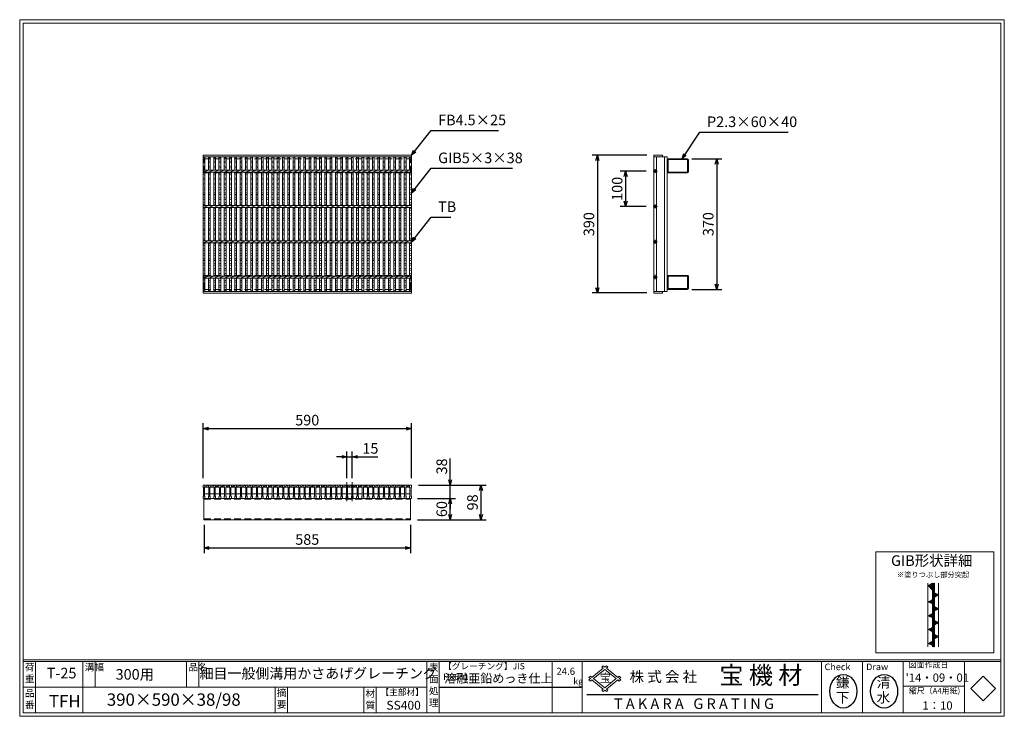
# Model space of a CAD drawing. Units: millimetres. Extents: x 0 to 2790, y 0 to 1973.
import ezdxf

# ---------------------------------------------------------------- set-up
doc = ezdxf.new("R2010")
doc.units = ezdxf.units.MM
doc.linetypes.add('CENTER', pattern=[10, 6.25, -1.25, 1.25, -1.25])
doc.linetypes.add('HIDDEN', pattern=[9.525, 6.35, -3.175])
for name, color, linetype, lineweight in [('エンボス', 4, 'Continuous', 5), ('中心線', 1, 'CENTER', 5), ('寸法線', 2, 'Continuous', 9), ('嵩上平面', 112, 'HIDDEN', 13), ('嵩上断面', 112, 'Continuous', 13), ('本体', 7, 'Continuous', 13)]:
    doc.layers.add(name, color=color, linetype=linetype, lineweight=lineweight)
doc.layers.add('外枠', color=7, linetype='Continuous')
doc.dimstyles.new('ISO-25', dxfattribs={"dimscale": 10, "dimtxt": 3, "dimasz": 1.5, "dimexe": 1.5, "dimexo": 2, "dimgap": 0.5, "dimtad": 1, "dimdsep": 46, "dimtxsty": 'Standard', "dimblk": 'OPEN30', "dimcen": 2.5, "dimadec": 0, "dimazin": 0, "dimtfac": 1, "dimtmove": 0, "dimatfit": 0, "dimldrblk": 'OPEN30', "dimfxl": 1, "dimarcsym": 0})

# ---------------------------------------------------------------- blocks, each defined once
blk = doc.blocks.new('GIB詳細')
at = {"layer": 'エンボス', "linetype": 'Continuous'}
h = blk.add_hatch(dxfattribs=at)
h.set_pattern_fill('ANSI31', color=256, scale=0.5, style=0)
h.set_pattern_definition([(45, (8.5257, -12.7679), (-1.122532, 1.122532), [])])
h.paths.add_polyline_path([(26.7, 40.2), (37.9, 45.8), (37.9, 46.6), (26.7, 52.2), (26.7, 79.2), (20.6, 79.2), (8.5, 73.2), (20.6, 59.8), (20.6, 32.6), (8.5, 26.5), (20.6, 20.5), (20.6, -6.7), (8.5, -12.8), (20.6, -18.8), (20.6, -46), (8.5, -52.1), (20.6, -58.1), (20.6, -85.3), (8.5, -91.4), (20.6, -97.4), (20.6, -100.8), (26.7, -100.8), (26.7, -77.8), (37.9, -72.2), (37.9, -71.3), (26.7, -65.7), (26.7, -38.5), (37.9, -32.9), (37.9, -32), (26.7, -26.4), (26.7, 0.8), (37.9, 6.5), (37.9, 7.3), (26.7, 12.9)])
at = {"layer": 'エンボス', "linetype": 'Continuous', "lineweight": 0}
for p, q in [((8.5, 73.2), (20.6, 79.2)), ((8.5, 73.2), (20.6, 59.8)), ((8.5, 26.5), (20.6, 32.6)), ((38.8, 46.2), (26.7, 52.2)), ((38.8, 46.2), (26.7, 40.2)), ((8.5, 26.5), (20.6, 20.5)), ((20.6, 20.5), (20.6, -6.7)), ((38.8, 6.9), (26.7, 12.9)), ((38.8, 6.9), (26.7, 0.8)), ((26.7, 0.8), (26.7, -26.4)), ((8.5, -12.8), (20.6, -6.7)), ((8.5, -12.8), (20.6, -18.8)), ((20.6, -18.8), (20.6, -46)), ((38.8, -32.4), (26.7, -26.4)), ((38.8, -32.4), (26.7, -26.4)), ((8.5, -52.1), (20.6, -46)), ((8.5, -52.1), (20.6, -58.1)), ((38.8, -32.4), (26.7, -38.5)), ((38.8, -32.4), (26.7, -38.5)), ((26.7, -38.5), (26.7, -65.7)), ((20.6, -58.1), (20.6, -85.3)), ((38.8, -71.7), (26.7, -65.7)), ((38.8, -71.7), (26.7, -65.7)), ((38.8, -71.7), (26.7, -65.7)), ((38.8, -71.7), (26.7, -77.8)), ((38.8, -71.7), (26.7, -77.8)), ((38.8, -71.7), (26.7, -77.8)), ((26.7, -77.8), (26.7, -100.8)), ((8.5, -91.4), (20.6, -85.3)), ((8.5, -91.4), (20.6, -97.4)), ((20.6, -97.4), (20.6, -100.8))]:
    blk.add_line(p, q, dxfattribs=at)
at = {"layer": 'エンボス', "lineweight": 0}
for p, q in [((20.6, 59.8), (20.6, 32.6)), ((26.7, 79.2), (26.7, 52.2)), ((26.7, 40.2), (26.7, 12.9)), ((26.7, 38.6), (26.7, 12.9))]:
    blk.add_line(p, q, dxfattribs=at)
at = {"layer": '本体', "lineweight": 0}
for p, q in [((7.7, 79.2), (7.7, -100.8)), ((37.9, 79.2), (37.9, -100.8))]:
    blk.add_line(p, q, dxfattribs=at)
at = {"layer": '本体', "linetype": 'Continuous'}
blk.add_lwpolyline([(-139.6, 168.6), (194.7, 168.6), (194.7, -117.6), (-139.6, -117.6)], close=True, dxfattribs=at)
at = {"layer": '本体', "linetype": 'Continuous', "lineweight": 0, "insert": (-96.9, 158.3), "char_height": 30, "width": 252.84, "attachment_point": 1}
blk.add_mtext('GIB形状詳細', dxfattribs=at)
at = {"layer": '本体', "linetype": 'Continuous', "insert": (-79.9, 111), "char_height": 15, "width": 230.696, "attachment_point": 1}
blk.add_mtext('※塗りつぶし部分突起', dxfattribs=at)
blk = doc.blocks.new('TB8')
at = {"layer": '本体', "color": 1, "linetype": 'CENTER', "ltscale": 0.3}
for p, q in [((10, 0), (-2, 0)), ((4, 6), (4, -6))]:
    blk.add_line(p, q, dxfattribs=at)
at = {"layer": '本体', "color": 0, "linetype": 'Continuous'}
blk.add_circle((4, 0), 4, dxfattribs=at)
blk = doc.blocks.new('_Open30')
at = {"color": 0, "linetype": 'ByBlock', "lineweight": -2}
for p, q in [((-1, 0.27), (0, 0)), ((0, 0), (-1, -0.27)), ((0, 0), (-1, 0))]:
    blk.add_line(p, q, dxfattribs=at)
blk = doc.blocks.new('*D5')
at = {"layer": 'Defpoints', "color": 0, "linetype": 'Continuous', "ltscale": 3}
for p in [(1796.6, 1589.1), (1636.6, 1199.1), (1796.6, 1199.1)]:
    blk.add_point(p, dxfattribs=at)
at = {"layer": '寸法線', "color": 0, "linetype": 'Continuous', "lineweight": -2, "ltscale": 3}
for p, q in [((1776.6, 1589.1), (1621.6, 1589.1)), ((1636.6, 1574.1), (1636.6, 1214.1)), ((1776.6, 1199.1), (1621.6, 1199.1))]:
    blk.add_line(p, q, dxfattribs=at)
at = {"layer": '寸法線', "color": 0, "linetype": 'Continuous', "lineweight": -2, "ltscale": 3, "xscale": 15, "yscale": 15, "zscale": 15}
for p, rotation in [((1636.6, 1589.1), 90), ((1636.6, 1199.1), 270)]:
    blk.add_blockref('_Open30', p, dxfattribs=dict(at, rotation=rotation))
at = {"layer": '寸法線', "color": 0, "linetype": 'Continuous', "ltscale": 3, "insert": (1616.6, 1394.1), "char_height": 30, "attachment_point": 5, "rotation": 90}
blk.add_mtext('390', dxfattribs=at)
blk = doc.blocks.new('*D6')
at = {"layer": 'Defpoints', "color": 0, "linetype": 'Continuous', "ltscale": 3}
for p in [(1794.6, 1544.1), (1716.6, 1444.1), (1794.6, 1444.1)]:
    blk.add_point(p, dxfattribs=at)
at = {"layer": '寸法線', "color": 0, "linetype": 'Continuous', "lineweight": -2, "ltscale": 3}
for p, q in [((1774.6, 1544.1), (1701.6, 1544.1)), ((1716.6, 1529.1), (1716.6, 1459.1)), ((1774.6, 1444.1), (1701.6, 1444.1))]:
    blk.add_line(p, q, dxfattribs=at)
at = {"layer": '寸法線', "color": 0, "linetype": 'Continuous', "lineweight": -2, "ltscale": 3, "xscale": 15, "yscale": 15, "zscale": 15}
for p, rotation in [((1716.6, 1544.1), 90), ((1716.6, 1444.1), 270)]:
    blk.add_blockref('_Open30', p, dxfattribs=dict(at, rotation=rotation))
at = {"layer": '寸法線', "color": 0, "linetype": 'Continuous', "ltscale": 3, "insert": (1696.6, 1494.1), "char_height": 30, "attachment_point": 5, "rotation": 90}
blk.add_mtext('100', dxfattribs=at)
blk = doc.blocks.new('*D7')
at = {"layer": 'Defpoints', "color": 0, "linetype": 'Continuous'}
for p in [(1109.7, 655), (1219.7, 655), (1107.2, 617)]:
    blk.add_point(p, dxfattribs=at)
at = {"layer": '寸法線', "color": 0, "linetype": 'Continuous', "lineweight": -2}
for p, q in [((1219.7, 670), (1219.7, 730.3)), ((1129.7, 655), (1234.7, 655)), ((1219.7, 617), (1219.7, 655)), ((1127.2, 617), (1234.7, 617)), ((1219.7, 602), (1219.7, 587))]:
    blk.add_line(p, q, dxfattribs=at)
at = {"layer": '寸法線', "color": 0, "linetype": 'Continuous', "lineweight": -2, "xscale": 15, "yscale": 15, "zscale": 15}
for p, rotation in [((1219.7, 655), 270), ((1219.7, 617), 90)]:
    blk.add_blockref('_Open30', p, dxfattribs=dict(at, rotation=rotation))
at = {"layer": '寸法線', "color": 0, "linetype": 'Continuous', "insert": (1199.7, 707.7), "char_height": 30, "attachment_point": 5, "rotation": 90}
blk.add_mtext('38', dxfattribs=at)
blk = doc.blocks.new('*D8')
at = {"layer": 'Defpoints', "color": 0, "linetype": 'Continuous', "ltscale": 3}
for p in [(1884.6, 1579.1), (1884.6, 1209.1), (1974.6, 1209.1)]:
    blk.add_point(p, dxfattribs=at)
at = {"layer": '寸法線', "color": 0, "linetype": 'Continuous', "lineweight": -2, "ltscale": 3}
for p, q in [((1904.6, 1579.1), (1989.6, 1579.1)), ((1974.6, 1564.1), (1974.6, 1224.1)), ((1904.6, 1209.1), (1989.6, 1209.1))]:
    blk.add_line(p, q, dxfattribs=at)
at = {"layer": '寸法線', "color": 0, "linetype": 'Continuous', "lineweight": -2, "ltscale": 3, "xscale": 15, "yscale": 15, "zscale": 15}
for p, rotation in [((1974.6, 1579.1), 90), ((1974.6, 1209.1), 270)]:
    blk.add_blockref('_Open30', p, dxfattribs=dict(at, rotation=rotation))
at = {"layer": '寸法線', "color": 0, "linetype": 'Continuous', "ltscale": 3, "insert": (1954.6, 1394.1), "char_height": 30, "attachment_point": 5, "rotation": 90}
blk.add_mtext('370', dxfattribs=at)
blk = doc.blocks.new('*D9')
at = {"layer": 'Defpoints', "color": 0, "linetype": 'Continuous'}
for p in [(1109.7, 815), (519.7, 655), (1109.7, 655)]:
    blk.add_point(p, dxfattribs=at)
at = {"layer": '寸法線', "color": 0, "linetype": 'Continuous', "lineweight": -2}
for p, q in [((519.7, 675), (519.7, 830)), ((534.7, 815), (1094.7, 815)), ((1109.7, 675), (1109.7, 830))]:
    blk.add_line(p, q, dxfattribs=at)
at = {"layer": '寸法線', "color": 0, "linetype": 'Continuous', "lineweight": -2, "xscale": 15, "yscale": 15, "zscale": 15, "rotation": 180}
blk.add_blockref('_Open30', (519.7, 815), dxfattribs=at)
at = {"layer": '寸法線', "color": 0, "linetype": 'Continuous', "lineweight": -2, "xscale": 15, "yscale": 15, "zscale": 15}
blk.add_blockref('_Open30', (1109.7, 815), dxfattribs=at)
at = {"layer": '寸法線', "color": 0, "linetype": 'Continuous', "insert": (814.7, 835), "char_height": 30, "attachment_point": 5}
blk.add_mtext('590', dxfattribs=at)
blk = doc.blocks.new('*D10')
at = {"layer": 'Defpoints', "color": 0, "linetype": 'Continuous', "ltscale": 3}
for p in [(1109.7, 655), (1107.2, 557), (1306.7, 557)]:
    blk.add_point(p, dxfattribs=at)
at = {"layer": '寸法線', "color": 0, "linetype": 'Continuous', "lineweight": -2, "ltscale": 3}
for p, q in [((1129.7, 655), (1321.7, 655)), ((1306.7, 640), (1306.7, 572)), ((1127.2, 557), (1321.7, 557))]:
    blk.add_line(p, q, dxfattribs=at)
at = {"layer": '寸法線', "color": 0, "linetype": 'Continuous', "lineweight": -2, "ltscale": 3, "xscale": 15, "yscale": 15, "zscale": 15}
for p, rotation in [((1306.7, 655), 90), ((1306.7, 557), 270)]:
    blk.add_blockref('_Open30', p, dxfattribs=dict(at, rotation=rotation))
at = {"layer": '寸法線', "color": 0, "linetype": 'Continuous', "ltscale": 3, "insert": (1286.7, 606), "char_height": 30, "attachment_point": 5, "rotation": 90}
blk.add_mtext('98', dxfattribs=at)
blk = doc.blocks.new('IB5x3x38')
for p, q in [((0, 0), (5, 0)), ((0, 0), (0, -6)), ((0, 0), (5, 0)), ((0, 0), (0, -6)), ((0, 0), (5, 0)), ((0, 0), (0, -6)), ((5, 0), (5, -6)), ((5, 0), (5, -6)), ((5, 0), (5, -6)), ((0, -6), (1, -7)), ((0, -6), (1, -7)), ((0, -6), (1, -7)), ((1, -7), (1, -31)), ((1, -7), (1, -31)), ((1, -7), (1, -31)), ((5, -6), (4, -7)), ((5, -6), (4, -7)), ((5, -6), (4, -7)), ((4, -7), (4, -31)), ((4, -7), (4, -31)), ((4, -7), (4, -31)), ((0, -32), (1, -31)), ((0, -32), (1, -31)), ((0, -32), (1, -31)), ((0, -38), (0, -32)), ((0, -38), (0, -32)), ((0, -38), (0, -32)), ((0, -38), (5, -38)), ((0, -38), (5, -38)), ((0, -38), (5, -38)), ((5, -32), (4, -31)), ((5, -32), (4, -31)), ((5, -32), (4, -31)), ((5, -38), (5, -32)), ((5, -38), (5, -32)), ((5, -38), (5, -32))]:
    blk.add_line(p, q)
blk = doc.blocks.new('*D11')
at = {"layer": 'Defpoints', "color": 0, "linetype": 'Continuous'}
for p in [(942.2, 735), (927.2, 655), (942.2, 655)]:
    blk.add_point(p, dxfattribs=at)
at = {"layer": '寸法線', "color": 0, "linetype": 'Continuous', "lineweight": -2}
for p, q in [((912.2, 735), (897.2, 735)), ((927.2, 675), (927.2, 750)), ((927.2, 735), (942.2, 735)), ((942.2, 675), (942.2, 750)), ((957.2, 735), (1015, 735))]:
    blk.add_line(p, q, dxfattribs=at)
at = {"layer": '寸法線', "color": 0, "linetype": 'Continuous', "lineweight": -2, "xscale": 15, "yscale": 15, "zscale": 15}
blk.add_blockref('_Open30', (927.2, 735), dxfattribs=at)
at = {"layer": '寸法線', "color": 0, "linetype": 'Continuous', "lineweight": -2, "xscale": 15, "yscale": 15, "zscale": 15, "rotation": 180}
blk.add_blockref('_Open30', (942.2, 735), dxfattribs=at)
at = {"layer": '寸法線', "color": 0, "linetype": 'Continuous', "insert": (993.6, 755), "char_height": 30, "attachment_point": 5}
blk.add_mtext('15', dxfattribs=at)
blk = doc.blocks.new('*D12')
at = {"layer": 'Defpoints', "color": 0, "linetype": 'Continuous', "ltscale": 3}
for p in [(522.2, 562.1), (1107.2, 562), (1107.2, 477)]:
    blk.add_point(p, dxfattribs=at)
at = {"layer": '寸法線', "color": 0, "linetype": 'Continuous', "lineweight": -2, "ltscale": 3}
for p, q in [((522.2, 542.1), (522.2, 462)), ((1107.2, 542), (1107.2, 462)), ((537.2, 477), (1092.2, 477))]:
    blk.add_line(p, q, dxfattribs=at)
at = {"layer": '寸法線', "color": 0, "linetype": 'Continuous', "lineweight": -2, "ltscale": 3, "xscale": 15, "yscale": 15, "zscale": 15, "rotation": 180}
blk.add_blockref('_Open30', (522.2, 477), dxfattribs=at)
at = {"layer": '寸法線', "color": 0, "linetype": 'Continuous', "lineweight": -2, "ltscale": 3, "xscale": 15, "yscale": 15, "zscale": 15}
blk.add_blockref('_Open30', (1107.2, 477), dxfattribs=at)
at = {"layer": '寸法線', "color": 0, "linetype": 'Continuous', "ltscale": 3, "insert": (814.7, 497), "char_height": 30, "attachment_point": 5}
blk.add_mtext('585', dxfattribs=at)
blk = doc.blocks.new('*D13')
at = {"layer": 'Defpoints', "color": 0, "ltscale": 3}
for p in [(1109.7, 617), (1219.7, 617), (1107.2, 557)]:
    blk.add_point(p, dxfattribs=at)
at = {"layer": '寸法線', "color": 0, "lineweight": -2, "ltscale": 3}
for p, q in [((1129.7, 617), (1234.7, 617)), ((1219.7, 572), (1219.7, 602)), ((1127.2, 557), (1234.7, 557))]:
    blk.add_line(p, q, dxfattribs=at)
at = {"layer": '寸法線', "color": 0, "lineweight": -2, "ltscale": 3, "xscale": 15, "yscale": 15, "zscale": 15}
for p, rotation in [((1219.7, 617), 90), ((1219.7, 557), 270)]:
    blk.add_blockref('_Open30', p, dxfattribs=dict(at, rotation=rotation))
at = {"layer": '寸法線', "color": 0, "ltscale": 3, "insert": (1199.7, 587), "char_height": 30, "attachment_point": 5, "rotation": 90}
blk.add_mtext('60', dxfattribs=at)
blk = doc.blocks.new('P-H60')
for p, q in [((2.999997, 0.000001), (56.999997, 0.000001)), ((-0.000003, -2.999999), (-0.000003, -36.999999)), ((59.999997, -36.999999), (59.999997, -2.999999)), ((2.999997, -39.999999), (56.999997, -39.999999))]:
    blk.add_line(p, q)
at = {"linetype": 'Continuous'}
blk.add_lwpolyline([(2.299997, -37.699999), (57.699997, -37.699999), (57.699997, -2.299999), (2.299997, -2.299999)], close=True, dxfattribs=at)
for centre, start, end in [((2.999997, -2.999999), 90, 180), ((56.999997, -2.999999), 0, 90), ((2.999997, -36.999999), 180, 270), ((56.999997, -36.999999), 270, 0)]:
    blk.add_arc(centre, 3, start, end)
blk = doc.blocks.new('鎌下')
at = {"layer": '外枠', "linetype": 'Continuous'}
blk.add_ellipse((61.7, -84.6), major_axis=(0, -47.9), ratio=0.8, dxfattribs=at)
at = {"layer": '外枠', "linetype": 'Continuous', "char_height": 28.175, "width": 43.853, "attachment_point": 1}
for s, insert in [('{\\fHGSeikaishotaiPRO|b0|i0|c128|p65;鎌}', (40.6, -45.6)), ('{\\fHGSeikaishotaiPRO|b0|i0|c128|p65;下}', (40.6, -88.1))]:
    blk.add_mtext(s, dxfattribs=dict(at, insert=insert))
blk = doc.blocks.new('*U16')
at = {"layer": '本体', "linetype": 'Continuous'}
for p, q in [((-7, 19), (3, 19)), ((-7, 13), (3, 19)), ((-7, 13), (3, 13)), ((-8, -6), (4, -6))]:
    blk.add_line(p, q, dxfattribs=at)
blk.add_blockref('IB5x3x38', (3, 19), dxfattribs=at)
blk = doc.blocks.new('*U17')
at = {"layer": '本体', "color": 0, "linetype": 'ByBlock', "lineweight": -2}
for p in [(0, 0), (15, 0), (30, 0), (45, 0), (60, 0), (75, 0), (90, 0), (105, 0), (120, 0), (135, 0), (150, 0), (165, 0), (180, 0), (195, 0), (210, 0), (225, 0), (240, 0), (255, 0), (270, 0), (285, 0), (300, 0), (315, 0), (330, 0), (345, 0), (360, 0), (375, 0), (390, 0), (405, 0), (420, 0), (435, 0), (450, 0), (465, 0), (480, 0), (495, 0), (510, 0), (525, 0), (540, 0), (555, 0)]:
    blk.add_blockref('*U16', p, dxfattribs=at)
blk = doc.blocks.new('*U18')
at = {"layer": 'エンボス', "linetype": 'Continuous'}
for p, q in [((10.000001, 188.499992), (5.000001, 186.499992)), ((5.000001, 177.499992), (10.000001, 179.499992)), ((10.000001, 172.499992), (5.000001, 174.499992)), ((5.000001, 165.499992), (10.000001, 163.499992)), ((10.000001, 160.499992), (5.000001, 158.499992)), ((5.000001, 143.499992), (10.000001, 145.499992)), ((10.000001, 138.499992), (5.000001, 140.499992)), ((5.000001, 131.499992), (10.000001, 129.499992)), ((10.000001, 126.499992), (5.000001, 124.499992)), ((5.000001, 115.499992), (10.000001, 117.499992)), ((10.000001, 110.499992), (5.000001, 112.499992)), ((5.000001, 103.499992), (10.000001, 101.499992)), ((10.000001, 98.499992), (5.000001, 96.499992)), ((5.000001, 87.499992), (10.000001, 89.499992)), ((10.000001, 82.499992), (5.000001, 84.499992)), ((5.000001, 75.499992), (10.000001, 73.499992)), ((10.000001, 70.499992), (5.000001, 68.499992)), ((5.000001, 59.499992), (10.000001, 61.499992)), ((10.000001, 54.499992), (5.000001, 56.499992)), ((5.000001, 43.499992), (10.000001, 45.499992)), ((10.000001, 38.499992), (5.000001, 40.499992)), ((5.000001, 31.499992), (10.000001, 29.499992)), ((10.000001, 26.499992), (5.000001, 24.499992)), ((5.000001, 15.499992), (10.000001, 17.499992)), ((10.000001, 10.499992), (5.000001, 12.499992)), ((5.000001, 3.499992), (10.000001, 1.499992)), ((10.000001, -1.500008), (5.000001, -3.500008)), ((5.000001, -12.500008), (10.000001, -10.500008)), ((10.000001, -17.500008), (5.000001, -15.500008)), ((5.000001, -24.500008), (10.000001, -26.500008)), ((10.000001, -29.500008), (5.000001, -31.500008)), ((5.000001, -40.500008), (10.000001, -38.500008)), ((10.000001, -45.500008), (5.000001, -43.500008)), ((5.000001, -56.500008), (10.000001, -54.500008)), ((10.000001, -61.500008), (5.000001, -59.500008)), ((5.000001, -68.500008), (10.000001, -70.500008)), ((10.000001, -73.500008), (5.000001, -75.500008)), ((5.000001, -84.500008), (10.000001, -82.500008)), ((10.000001, -89.500008), (5.000001, -87.500008)), ((5.000001, -96.500008), (10.000001, -98.500008)), ((10.000001, -101.500008), (5.000001, -103.500008)), ((5.000001, -112.500008), (10.000001, -110.500008)), ((10.000001, -117.500008), (5.000001, -115.500008)), ((5.000001, -124.500008), (10.000001, -126.500008)), ((10.000001, -129.500008), (5.000001, -131.500008)), ((5.000001, -140.500008), (10.000001, -138.500008)), ((10.000001, -145.500008), (5.000001, -143.500008)), ((10.000001, -160.499992), (5.000001, -158.499992)), ((5.000001, -165.499992), (10.000001, -163.499992)), ((10.000001, -172.499992), (5.000001, -174.499992)), ((5.000001, -177.499992), (10.000001, -179.499992)), ((10.000001, -188.499992), (5.000001, -186.499992))]:
    blk.add_line(p, q, dxfattribs=at)
at = {"layer": '本体', "linetype": 'Continuous'}
for p, q in [((4.999999, 190.5), (4.999999, 153)), ((9.999999, 190.5), (9.999999, 153)), ((-10.000001, 147), (4.999999, 153)), ((4.999999, 147), (4.999999, 53)), ((9.999999, 147), (9.999999, 53)), ((-10.000001, 47), (4.999999, 53)), ((4.999999, 47), (4.999999, -47)), ((4.999999, 47), (4.999999, -47)), ((9.999999, 47), (9.999999, -47)), ((9.999999, 47), (9.999999, -47)), ((-10.000001, -53), (4.999999, -47)), ((4.999999, -53), (4.999999, -147)), ((4.999999, -53), (4.999999, -147)), ((4.999999, -53), (4.999999, -147)), ((9.999999, -53), (9.999999, -147)), ((9.999999, -53), (9.999999, -147)), ((9.999999, -53), (9.999999, -147)), ((-10.000001, -153), (4.999999, -147)), ((4.999999, -153), (4.999999, -190.5)), ((9.999999, -153), (9.999999, -190.5))]:
    blk.add_line(p, q, dxfattribs=at)
blk = doc.blocks.new('*U19')
at = {"layer": '本体', "color": 0, "linetype": 'ByBlock', "lineweight": -2}
for p in [(0, 0), (15, 0), (30, 0), (45, 0), (60, 0), (75, 0), (90, 0), (105, 0), (120, 0), (135, 0), (150, 0), (165, 0), (180, 0), (195, 0), (210, 0), (225, 0), (240, 0), (255, 0), (270, 0), (285, 0), (300, 0), (315, 0), (330, 0), (345, 0), (360, 0), (375, 0), (390, 0), (405, 0), (420, 0), (435, 0), (450, 0), (465, 0), (480, 0), (495, 0), (510, 0), (525, 0), (540, 0), (555, 0)]:
    blk.add_blockref('*U18', p, dxfattribs=at)

msp = doc.modelspace()

# ---------------------------------------------------------------- linework, layer by layer
at = {"layer": 'エンボス', "linetype": 'Continuous'}
for p, q in [((524.654, 1582.583), (519.654, 1580.583)), ((519.654, 1571.583), (524.654, 1573.583)), ((524.654, 1566.583), (519.654, 1568.583)), ((1109.654, 1582.583), (1104.654, 1580.583)), ((1104.654, 1571.583), (1109.654, 1573.583)), ((1109.654, 1566.583), (1104.654, 1568.583)), ((519.654, 1559.583), (524.654, 1557.583)), ((524.654, 1554.583), (519.654, 1552.583)), ((519.654, 1537.583), (524.654, 1539.583)), ((524.654, 1532.583), (519.654, 1534.583)), ((1104.654, 1559.583), (1109.654, 1557.583)), ((1109.654, 1554.583), (1104.654, 1552.583)), ((1104.654, 1537.583), (1109.654, 1539.583)), ((1109.654, 1532.583), (1104.654, 1534.583)), ((519.654, 1525.583), (524.654, 1523.583)), ((524.654, 1520.583), (519.654, 1518.583)), ((519.654, 1509.583), (524.654, 1511.583)), ((522.154, 1505.583), (519.654, 1506.583)), ((1104.654, 1525.583), (1109.654, 1523.583)), ((1109.654, 1520.583), (1104.654, 1518.583)), ((1104.654, 1509.583), (1109.654, 1511.583)), ((1109.654, 1504.583), (1104.654, 1506.583)), ((519.654, 1497.583), (524.654, 1495.583)), ((524.654, 1492.583), (519.654, 1490.583)), ((519.654, 1481.583), (524.654, 1483.583)), ((524.654, 1476.583), (519.654, 1478.583)), ((1104.654, 1497.583), (1109.654, 1495.583)), ((1109.654, 1492.583), (1104.654, 1490.583)), ((1104.654, 1481.583), (1109.654, 1483.583)), ((1109.654, 1476.583), (1104.654, 1478.583)), ((519.654, 1469.583), (524.654, 1467.583)), ((524.654, 1464.583), (519.654, 1462.583)), ((519.654, 1453.583), (524.654, 1455.583)), ((524.654, 1448.583), (519.654, 1450.583)), ((1104.654, 1469.583), (1109.654, 1467.583)), ((1109.654, 1464.583), (1104.654, 1462.583)), ((1104.654, 1453.583), (1109.654, 1455.583)), ((1109.654, 1448.583), (1104.654, 1450.583)), ((519.654, 1437.583), (524.654, 1439.583)), ((524.654, 1432.583), (519.654, 1434.583)), ((519.654, 1425.583), (524.654, 1423.583)), ((1104.654, 1437.583), (1109.654, 1439.583)), ((1109.654, 1432.583), (1104.654, 1434.583)), ((1104.654, 1425.583), (1109.654, 1423.583)), ((524.654, 1420.583), (519.654, 1418.583)), ((519.654, 1409.583), (524.654, 1411.583)), ((524.654, 1404.583), (519.654, 1406.583)), ((519.654, 1397.583), (524.654, 1395.583)), ((1109.654, 1420.583), (1104.654, 1418.583)), ((1104.654, 1409.583), (1109.654, 1411.583)), ((1109.654, 1404.583), (1104.654, 1406.583)), ((1104.654, 1397.583), (1109.654, 1395.583)), ((524.654, 1392.583), (519.654, 1390.583)), ((519.654, 1381.583), (524.654, 1383.583)), ((524.654, 1376.583), (519.654, 1378.583)), ((519.654, 1369.583), (524.654, 1367.583)), ((1109.654, 1392.583), (1104.654, 1390.583)), ((1104.654, 1381.583), (1109.654, 1383.583)), ((1109.654, 1376.583), (1104.654, 1378.583)), ((1104.654, 1369.583), (1109.654, 1367.583)), ((524.654, 1364.583), (519.654, 1362.583)), ((519.654, 1353.583), (524.654, 1355.583)), ((524.654, 1348.583), (519.654, 1350.583)), ((519.654, 1337.583), (524.654, 1339.583)), ((1109.654, 1364.583), (1104.654, 1362.583)), ((1104.654, 1353.583), (1109.654, 1355.583)), ((1109.654, 1348.583), (1104.654, 1350.583)), ((1104.654, 1337.583), (1109.654, 1339.583)), ((524.654, 1332.583), (519.654, 1334.583)), ((519.654, 1325.583), (524.654, 1323.583)), ((524.654, 1320.583), (519.654, 1318.583)), ((519.654, 1309.583), (524.654, 1311.583)), ((1109.654, 1332.583), (1104.654, 1334.583)), ((1104.654, 1325.583), (1109.654, 1323.583)), ((1109.654, 1320.583), (1104.654, 1318.583)), ((1104.654, 1309.583), (1109.654, 1311.583)), ((524.654, 1304.583), (519.654, 1306.583)), ((519.654, 1297.583), (524.654, 1295.583)), ((524.654, 1292.583), (519.654, 1290.583)), ((519.654, 1281.583), (524.654, 1283.583)), ((1109.654, 1304.583), (1104.654, 1306.583)), ((1104.654, 1297.583), (1109.654, 1295.583)), ((1109.654, 1292.583), (1104.654, 1290.583)), ((1104.654, 1281.583), (1109.654, 1283.583)), ((524.654, 1276.583), (519.654, 1278.583)), ((519.654, 1269.583), (524.654, 1267.583)), ((524.654, 1264.583), (519.654, 1262.583)), ((519.654, 1253.583), (524.654, 1255.583)), ((1109.654, 1276.583), (1104.654, 1278.583)), ((1104.654, 1269.583), (1109.654, 1267.583)), ((1109.654, 1264.583), (1104.654, 1262.583)), ((1104.654, 1253.583), (1109.654, 1255.583)), ((524.654, 1248.583), (519.654, 1250.583)), ((524.654, 1233.583), (519.654, 1235.583)), ((519.654, 1228.583), (524.654, 1230.583)), ((1109.654, 1248.583), (1104.654, 1250.583)), ((1109.654, 1233.583), (1104.654, 1235.583)), ((1104.654, 1228.583), (1109.654, 1230.583)), ((524.654, 1221.583), (519.654, 1219.583)), ((519.654, 1216.583), (524.654, 1214.583)), ((524.654, 1205.583), (519.654, 1207.583)), ((1109.654, 1221.583), (1104.654, 1219.583)), ((1104.654, 1216.583), (1109.654, 1214.583)), ((1109.654, 1205.583), (1104.654, 1207.583))]:
    msp.add_line(p, q, dxfattribs=at)
at = {"layer": '中心線', "linetype": 'Continuous'}
for p, q in [((927.154, 662.999), (927.154, 608.999)), ((942.154, 662.999), (942.154, 608.999))]:
    msp.add_line(p, q, dxfattribs=at)
at = {"layer": '外枠', "lineweight": 9, "ltscale": 80}
for p, q in [((2789.511, 1973.269), (0, 1973.269)), ((0, 0), (0, 1973.269)), ((2789.511, 0), (2789.511, 1973.269)), ((0, 0), (2789.511, 0))]:
    msp.add_line(p, q, dxfattribs=at)
at = {"layer": '外枠', "lineweight": 9, "ltscale": 100}
for p, q in [((10, 1963.878), (2780.12, 1963.878)), ((10, 1963.878), (10, 10)), ((2780.12, 1963.878), (2780.12, 10)), ((45, 155.399), (45, 10)), ((179.104, 155.399), (179.104, 10)), ((214.104, 155.399), (214.104, 82.7)), ((472.565, 155.399), (472.565, 82.7)), ((507.565, 155.399), (507.565, 82.7)), ((723.828, 82.7), (723.828, 10)), ((758.828, 82.7), (758.828, 10)), ((974.951, 82.7), (974.951, 10)), ((1009.951, 82.7), (1009.951, 10)), ((10, 10), (2780.12, 10))]:
    msp.add_line(p, q, dxfattribs=at)
at = {"layer": '外枠', "linetype": 'Continuous', "lineweight": 9, "ltscale": 100}
for p, q in [((10, 160.095), (2780.12, 160.095)), ((10, 155.399), (2780.12, 155.399)), ((1153.531, 155.399), (1153.531, 10)), ((1188.532, 155.399), (1188.532, 10)), ((1508.68, 155.399), (1508.68, 10)), ((1593.951, 155.399), (1593.951, 10)), ((1653.436, 142.863), (1649.123, 139.412)), ((1653.436, 142.863), (1657.75, 139.412)), ((1662.064, 142.863), (1657.75, 139.412)), ((1662.064, 142.863), (1666.378, 139.412)), ((2271.731, 155.399), (2271.731, 10)), ((2387.386, 155.399), (2387.386, 10)), ((2503.04, 155.399), (2503.04, 10)), ((2676.662, 155.399), (2676.662, 10)), ((1616.778, 113.536), (1612.464, 110.085)), ((1621.092, 110.085), (1616.778, 113.536)), ((1653.436, 135.961), (1621.092, 110.085)), ((1657.75, 132.51), (1625.405, 106.634)), ((1649.123, 139.412), (1653.436, 135.961)), ((1657.75, 132.51), (1690.095, 106.634)), ((1666.378, 139.412), (1662.064, 135.961)), ((1662.064, 135.961), (1694.409, 110.085)), ((1698.723, 113.536), (1694.409, 110.085)), ((1698.723, 113.536), (1703.037, 110.085)), ((2729.64, 113.462), (2694.775, 78.597)), ((2764.504, 78.597), (2729.64, 113.462)), ((1616.778, 106.634), (1612.464, 110.085)), ((1616.778, 106.634), (1612.464, 103.183)), ((1616.778, 99.732), (1612.464, 103.183)), ((1621.092, 103.183), (1616.778, 99.732)), ((1653.436, 77.307), (1621.092, 103.183)), ((1657.75, 80.758), (1625.405, 106.634)), ((1690.095, 106.634), (1657.75, 80.758)), ((1694.409, 103.183), (1662.064, 77.307)), ((1694.409, 103.183), (1698.723, 99.732)), ((1703.037, 110.085), (1698.723, 106.634)), ((1698.723, 106.634), (1703.037, 103.183)), ((1703.037, 103.183), (1698.723, 99.732)), ((2676.662, 85.048), (2503.04, 85.048)), ((10, 82.7), (1153.53, 82.7)), ((1653.436, 77.307), (1649.123, 73.856)), ((1653.436, 70.405), (1649.123, 73.856)), ((1657.75, 73.856), (1653.436, 70.405)), ((1662.064, 70.405), (1657.75, 73.856)), ((1666.378, 73.856), (1662.064, 77.307)), ((1666.378, 73.856), (1662.064, 70.405)), ((2694.775, 78.597), (2729.64, 43.733)), ((2729.64, 43.733), (2764.504, 78.597))]:
    msp.add_line(p, q, dxfattribs=at)
at = {"layer": '外枠', "ltscale": 3}
for p, q in [((1188.532, 82.7), (1593.951, 82.7)), ((1607.072, 61.671), (2262.174, 61.671))]:
    msp.add_line(p, q, dxfattribs=at)
at = {"layer": '外枠', "linetype": 'Continuous'}
msp.add_ellipse((2449.066, 70.801), major_axis=(0, -47.859), ratio=0.8, dxfattribs=at)
at = {"layer": '嵩上平面', "linetype": 'HIDDEN', "lineweight": 9, "ltscale": 3}
for p, q in [((522.154, 1579.083), (1107.154, 1579.083)), ((522.154, 1539.083), (522.154, 1579.083)), ((1107.154, 1539.083), (1107.154, 1579.083)), ((522.154, 1539.083), (1107.154, 1539.083)), ((522.154, 1249.083), (1107.154, 1249.083)), ((522.154, 1209.083), (522.154, 1249.083)), ((1107.154, 1209.083), (1107.154, 1249.083)), ((522.154, 1209.083), (1107.154, 1209.083))]:
    msp.add_line(p, q, dxfattribs=at)
at = {"layer": '嵩上断面', "linetype": 'Continuous'}
for p, q in [((522.154, 556.999), (522.154, 616.999)), ((522.154, 616.999), (1109.654, 616.999)), ((1107.154, 616.999), (1107.154, 556.999)), ((522.154, 556.999), (1107.154, 556.999))]:
    msp.add_line(p, q, dxfattribs=at)
at = {"layer": '嵩上断面', "linetype": 'HIDDEN', "ltscale": 3}
for p, q in [((522.154, 614.699), (1107.154, 614.699)), ((522.154, 559.299), (1107.154, 559.299))]:
    msp.add_line(p, q, dxfattribs=at)
at = {"layer": '本体', "linetype": 'Continuous'}
for p, q in [((519.654, 1589.083), (1109.654, 1589.083)), ((519.654, 1589.083), (519.654, 1199.083)), ((519.654, 1584.583), (1109.654, 1584.583)), ((519.654, 1584.583), (519.654, 1547.083)), ((524.654, 1584.583), (524.654, 1547.083)), ((1104.654, 1584.583), (1104.654, 1547.083)), ((1109.654, 1584.583), (1109.654, 1547.083)), ((1796.59, 1589.083), (1796.59, 1199.083)), ((1796.59, 1589.083), (1821.59, 1589.083)), ((1796.59, 1584.583), (1834.59, 1584.583)), ((1804.59, 1584.583), (1804.59, 1203.583)), ((1821.59, 1589.083), (1821.59, 1584.583)), ((1826.59, 1584.583), (1826.59, 1203.583)), ((1834.59, 1584.583), (1834.59, 1203.583)), ((519.654, 1547.083), (1109.654, 1547.083)), ((519.654, 1541.083), (1109.654, 1541.083)), ((519.654, 1541.083), (519.654, 1447.083)), ((524.654, 1541.083), (524.654, 1447.083)), ((1089.654, 1541.083), (1104.654, 1547.083)), ((1104.654, 1541.083), (1104.654, 1447.083)), ((1109.654, 1541.083), (1109.654, 1447.083)), ((519.654, 1447.083), (1109.654, 1447.083)), ((519.654, 1441.083), (1109.654, 1441.083)), ((519.654, 1441.083), (519.654, 1347.083)), ((519.654, 1441.083), (519.654, 1347.083)), ((524.654, 1441.083), (524.654, 1347.083)), ((524.654, 1441.083), (524.654, 1347.083)), ((1089.654, 1441.083), (1104.654, 1447.083)), ((1104.654, 1441.083), (1104.654, 1347.083)), ((1104.654, 1441.083), (1104.654, 1347.083)), ((1109.654, 1441.083), (1109.654, 1347.083)), ((1109.654, 1441.083), (1109.654, 1347.083)), ((519.654, 1347.083), (1109.654, 1347.083)), ((519.654, 1341.083), (1109.654, 1341.083)), ((519.654, 1341.083), (519.654, 1247.083)), ((519.654, 1341.083), (519.654, 1247.083)), ((519.654, 1341.083), (519.654, 1247.083)), ((524.654, 1341.083), (524.654, 1247.083)), ((524.654, 1341.083), (524.654, 1247.083)), ((524.654, 1341.083), (524.654, 1247.083)), ((1089.654, 1341.083), (1104.654, 1347.083)), ((1104.654, 1341.083), (1104.654, 1247.083)), ((1104.654, 1341.083), (1104.654, 1247.083)), ((1104.654, 1341.083), (1104.654, 1247.083)), ((1109.654, 1341.083), (1109.654, 1247.083)), ((1109.654, 1341.083), (1109.654, 1247.083)), ((1109.654, 1341.083), (1109.654, 1247.083)), ((519.654, 1247.083), (1109.654, 1247.083)), ((519.654, 1241.083), (1109.654, 1241.083)), ((519.654, 1241.083), (519.654, 1203.583)), ((524.654, 1241.083), (524.654, 1203.583)), ((1089.654, 1241.083), (1104.654, 1247.083)), ((1104.654, 1241.083), (1104.654, 1203.583)), ((1109.654, 1241.083), (1109.654, 1203.583)), ((519.654, 1203.583), (1109.654, 1203.583)), ((1796.59, 1203.583), (1834.59, 1203.583)), ((1821.59, 1203.583), (1821.59, 1199.083)), ((519.654, 1199.083), (1109.654, 1199.083)), ((1796.59, 1199.083), (1821.59, 1199.083)), ((1094.654, 654.999), (1104.654, 654.999)), ((1094.654, 648.999), (1104.654, 654.999)), ((1094.654, 648.999), (1104.654, 648.999)), ((1093.654, 629.999), (1105.654, 629.999))]:
    msp.add_line(p, q, dxfattribs=at)
at = {"layer": '本体', "ltscale": 3}
msp.add_line((1109.654, 1199.083), (1109.654, 1589.083), dxfattribs=at)

# ---------------------------------------------------------------- block references
msp.add_blockref('GIB詳細', (2565.418, 297.723))
at = {"layer": '外枠', "ltscale": 3}
msp.add_blockref('鎌下', (2271.731, 155.399), dxfattribs=at)
at = {"layer": '嵩上断面', "ltscale": 3}
msp.add_blockref('P-H60', (1834.59, 1579.083), dxfattribs=at)
at = {"layer": '嵩上断面', "ltscale": 3, "xscale": -1, "rotation": 180}
msp.add_blockref('P-H60', (1834.59, 1209.083), dxfattribs=at)
at = {"layer": '本体'}
for name, p in [('*U19', (529.654, 1394.083)), ('*U17', (531.654, 635.999))]:
    msp.add_blockref(name, p, dxfattribs=at)
at = {"layer": '本体', "linetype": 'Continuous'}
for name, p in [('TB8', (1796.59, 1544.083)), ('TB8', (1796.59, 1444.083)), ('TB8', (1796.59, 1344.083)), ('TB8', (1796.59, 1244.083)), ('IB5x3x38', (519.654, 654.999)), ('IB5x3x38', (1104.654, 654.999))]:
    msp.add_blockref(name, p, dxfattribs=at)

# ---------------------------------------------------------------- texts
at = {"layer": '外枠', "linetype": 'Continuous', "lineweight": 9, "ltscale": 100, "attachment_point": 1}
for s, insert, char_height, width in [('荷\\P重', (14.92, 149.332), 20, 30.0799), ('溝幅', (184.435, 149.307), 20, 29.6694), ('品名', (477.896, 149.307), 20, 29.6694), ('細目一般側溝用かさあげグレーチング', (509.565, 136.154), 29, 664.6119), ('表\\P面\\P処\\P理', (1159.385, 148.611), 20, 1015.1375), ('【グレーチング】JIS\u3000H8641', (1199.762, 151.082), 18, 301.8661), ('宝 機 材', (1982.247, 141.531), 50, 269.1378), ('Check', (2280.29, 149.513), 18.7831, 274.13809), ('Draw', (2398.035, 149.513), 18.7831, 274.13809), ('図面作成日', (2518.898, 153.73), 16.4352, 274.1381), ('T-25', (76.617, 137.376), 30, 126.3036), ('300用', (271.752, 133.857), 30, 271.6208), ('溶融亜鉛めっき仕上', (1202.678, 120.138), 25, 1015.1375), ('24.6', (1520.477, 137.5), 20, 1015.1375), ('{\\fＭＳ ゴシック|b0|i0|c128|p49;宝}', (1642.841, 120.818), 23.95394, 23.85059), ('株 式 会 社', (1728.021, 127.167), 30, 282.8297), ("'14・09・01", (2509.986, 121.221), 23.4788, 274.1381), ('kg', (1568.465, 108.414), 18, 25.456), ('品\\P番', (15.057, 75.82), 20, 23.52947), ('TFH', (82.933, 59.96), 35, 88.8698), ('390×590×38/98', (246.857, 64.818), 35, 532.9183), ('摘\\P要', (728.478, 76.926), 20, 664.6119), ('材\\P質', (979.733, 74.848), 20, 31.38948), ('【主部材】', (1022.193, 77.61), 18, 122.0406), ('縮尺（A4用紙)', (2518.898, 80.525), 16.4352, 274.1381), ('SS400', (1038.975, 43.782), 25, 122.0406), ('T A K A R A   G R A T I N G', (1683.622, 50.715), 30.00024, 539.48276), ('1：10', (2557.587, 42.242), 23.4788, 274.1381)]:
    msp.add_mtext(s, dxfattribs=dict(at, insert=insert, char_height=char_height, width=width))
at = {"layer": '外枠', "linetype": 'Continuous', "char_height": 28.17461, "width": 43.8527, "attachment_point": 1}
for s, insert in [('{\\fHG正楷書体-PRO|b0|i0|c128|p65;清}', (2427.939, 109.78)), ('{\\fHG正楷書体-PRO|b0|i0|c128|p65;水}', (2427.939, 67.25))]:
    msp.add_mtext(s, dxfattribs=dict(at, insert=insert))
at = {"layer": '寸法線', "linetype": 'Continuous', "char_height": 30, "attachment_point": 7}
for s, insert in [('FB4.5×25', (1185.397, 1664.794)), ('P2.3×60×40', (1947.301, 1659.794)), ('GIB5×3×38', (1185.397, 1557.515)), ('TB', (1185.397, 1419.208))]:
    msp.add_mtext(s, dxfattribs=dict(at, insert=insert))

# ---------------------------------------------------------------- dimensions: what is measured, and where the dimension line sits
at = {"layer": '寸法線', "linetype": 'Continuous'}
for base, p1, p2, angle, picture, middle in [((1636.59, 1199.083), (1796.59, 1589.083), (1796.59, 1199.083), 90, '*D5', (1616.59, 1394.083)), ((1974.588, 1209.083), (1884.59, 1579.083), (1884.59, 1209.083), 90, '*D8', (1954.588, 1394.083)), ((1716.59, 1444.083), (1794.59, 1544.083), (1794.59, 1444.083), 90, '*D6', (1696.59, 1494.083)), ((1219.654, 654.999), (1107.154, 616.999), (1109.654, 654.999), 270, '*D7', (1199.654, 707.664)), ((1306.703, 556.999), (1109.654, 654.999), (1107.154, 556.999), 90, '*D10', (1286.703, 605.999))]:
    dim = msp.add_linear_dim(base=base, p1=p1, p2=p2, angle=angle, dimstyle='ISO-25', dxfattribs=at)
    dim.commit()
    dim.dimension.update_dxf_attribs({"geometry": picture, "text_midpoint": middle})
dim = msp.add_linear_dim(base=(1109.654, 814.999), p1=(519.654, 654.999), p2=(1109.654, 654.999), dimstyle='ISO-25', override={"dimtmove": 0}, dxfattribs=at)
dim.commit()
dim.dimension.update_dxf_attribs({"geometry": '*D9', "text_midpoint": (814.654, 814.999), "dimtype": 160})
dim = msp.add_linear_dim(base=(942.154, 734.999), p1=(927.154, 654.999), p2=(942.154, 654.999), dimstyle='ISO-25', override={"dimtmove": 0}, dxfattribs=at)
dim.commit()
dim.dimension.update_dxf_attribs({"geometry": '*D11', "text_midpoint": (993.6, 754.999)})
at = {"layer": '寸法線', "ltscale": 3}
dim = msp.add_linear_dim(base=(1219.654, 616.999), p1=(1107.154, 556.999), p2=(1109.654, 616.999), angle=90, dimstyle='ISO-25', dxfattribs=at)
dim.commit()
dim.dimension.update_dxf_attribs({"geometry": '*D13', "text_midpoint": (1199.654, 586.999)})
at = {"layer": '寸法線', "linetype": 'Continuous'}
dim = msp.add_linear_dim(base=(1107.154, 476.999), p1=(522.154, 562.06), p2=(1107.154, 561.999), dimstyle='ISO-25', dxfattribs=at)
dim.commit()
dim.dimension.update_dxf_attribs({"geometry": '*D12', "text_midpoint": (814.654, 476.999), "dimtype": 160})

# ---------------------------------------------------------------- leaders
at = {"layer": '寸法線', "linetype": 'Continuous', "annotation_type": 0, "has_hookline": 1, "hookline_direction": 0}
for points, text_width in [([(1109.686, 1589.083), (1165.397, 1659.794), (1180.397, 1659.794)], 171.168), ([(1876.59, 1579.083), (1927.301, 1654.794), (1942.301, 1654.794)], 230.254), ([(1109.686, 1481.805), (1165.397, 1552.515), (1180.397, 1552.515)], 210.914), ([(1109.686, 1343.497), (1165.397, 1414.208), (1180.397, 1414.208)], 35.787)]:
    msp.add_leader(points, dimstyle='ISO-25', override={"dimgap": 0.5, "dimtad": 1}, dxfattribs=dict(at, text_width=text_width))

doc.saveas('drawing.dxf')
